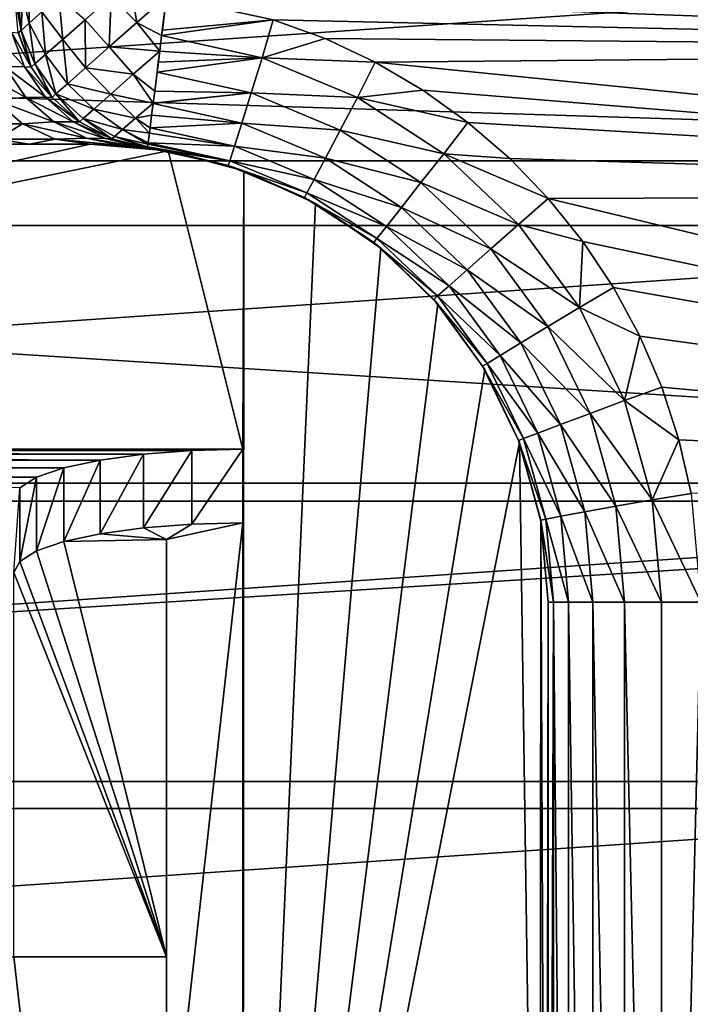
# Model space of a CAD drawing. Units: millimetres. Extents: x -144 to 35, y -82 to 35.
# Drawn here: x 4 to 8, y -1 to 5 of the extents above; entities that cross this region are included whole.
import ezdxf

# ---------------------------------------------------------------- set-up
doc = ezdxf.new("R2010")
doc.units = ezdxf.units.MM
doc.header["$LTSCALE"] = 65.185185
for name, color, linetype in [('128', 7, 'CONTINUOUS'), ('129', 7, 'CONTINUOUS'), ('130', 7, 'CONTINUOUS'), ('136', 7, 'CONTINUOUS'), ('137', 7, 'CONTINUOUS'), ('138', 7, 'CONTINUOUS'), ('176', 7, 'CONTINUOUS'), ('23', 7, 'CONTINUOUS'), ('49', 7, 'CONTINUOUS'), ('51', 7, 'CONTINUOUS'), ('54', 7, 'CONTINUOUS'), ('57', 7, 'CONTINUOUS'), ('59', 7, 'CONTINUOUS'), ('61', 7, 'CONTINUOUS'), ('63', 7, 'CONTINUOUS'), ('65', 7, 'CONTINUOUS'), ('85', 7, 'CONTINUOUS'), ('88', 7, 'CONTINUOUS'), ('89', 7, 'CONTINUOUS'), ('92', 7, 'CONTINUOUS')]:
    doc.layers.add(name, color=color, linetype=linetype)

msp = doc.modelspace()

# ---------------------------------------------------------------- linework, layer by layer
at = {"layer": '128', "color": 7, "linetype": 'CONTINUOUS'}
for points in [[(3.6135, 4.6808, 95.6013), (3.5289, 4.905, 92.6013), (3.5286, 4.9059, 95.6013), (3.6135, 4.6808, 95.6013)], [(3.6138, 4.6802, 92.6013), (3.5289, 4.905, 92.6013), (3.6135, 4.6808, 95.6013), (3.6138, 4.6802, 92.6013)], [(3.7497, 4.4825, 95.6013), (3.6138, 4.6802, 92.6013), (3.6135, 4.6808, 95.6013), (3.7497, 4.4825, 95.6013)], [(3.75, 4.4821, 92.6013), (3.6138, 4.6802, 92.6013), (3.7497, 4.4825, 95.6013), (3.75, 4.4821, 92.6013)], [(3.9293, 4.3224, 95.6013), (3.75, 4.4821, 92.6013), (3.7497, 4.4825, 95.6013), (3.9293, 4.3224, 95.6013)], [(3.9295, 4.3223, 92.6013), (3.75, 4.4821, 92.6013), (3.9293, 4.3224, 95.6013), (3.9295, 4.3223, 92.6013)], [(4.1419, 4.2099, 95.6013), (3.9295, 4.3223, 92.6013), (3.9293, 4.3224, 95.6013), (4.1419, 4.2099, 95.6013)], [(4.1419, 4.2099, 92.6013), (3.9295, 4.3223, 92.6013), (4.1419, 4.2099, 95.6013), (4.1419, 4.2099, 92.6013)], [(4.375, 4.1514, 95.6013), (4.375, 4.1514, 92.6013), (4.1419, 4.2099, 92.6013), (4.375, 4.1514, 95.6013)], [(4.375, 4.1514, 95.6013), (4.1419, 4.2099, 92.6013), (4.1419, 4.2099, 95.6013), (4.375, 4.1514, 95.6013)]]:
    msp.add_3dface(points, dxfattribs=at)
at = {"layer": '129', "color": 7, "linetype": 'CONTINUOUS'}
for points in [[(3.485, 4.9091, 92.0426), (3.5701, 4.6822, 92.0251), (3.3544, 4.9172, 91.4978), (3.485, 4.9091, 92.0426)], [(3.3544, 4.9172, 91.4978), (3.5701, 4.6822, 92.0251), (3.4403, 4.6845, 91.4644), (3.3544, 4.9172, 91.4978)], [(3.5289, 4.905, 92.6013), (3.6138, 4.6802, 92.6013), (3.485, 4.9091, 92.0426), (3.5289, 4.905, 92.6013)], [(3.485, 4.9091, 92.0426), (3.6138, 4.6802, 92.6013), (3.5701, 4.6822, 92.0251), (3.485, 4.9091, 92.0426)], [(3.4403, 4.6845, 91.4644), (3.5785, 4.4819, 91.4145), (3.2299, 4.6756, 90.9367), (3.4403, 4.6845, 91.4644)], [(3.2299, 4.6756, 90.9367), (3.5785, 4.4819, 91.4145), (3.3711, 4.4682, 90.8639), (3.2299, 4.6756, 90.9367)], [(3.5701, 4.6822, 92.0251), (3.7068, 4.483, 91.9998), (3.4403, 4.6845, 91.4644), (3.5701, 4.6822, 92.0251)], [(3.4403, 4.6845, 91.4644), (3.7068, 4.483, 91.9998), (3.5785, 4.4819, 91.4145), (3.4403, 4.6845, 91.4644)], [(3.6138, 4.6802, 92.6013), (3.75, 4.4821, 92.6013), (3.5701, 4.6822, 92.0251), (3.6138, 4.6802, 92.6013)], [(3.5701, 4.6822, 92.0251), (3.75, 4.4821, 92.6013), (3.7068, 4.483, 91.9998), (3.5701, 4.6822, 92.0251)], [(3.5785, 4.4819, 91.4145), (3.7604, 4.3222, 91.3514), (3.3711, 4.4682, 90.8639), (3.5785, 4.4819, 91.4145)], [(3.3711, 4.4682, 90.8639), (3.7604, 4.3222, 91.3514), (3.5554, 4.309, 90.7689), (3.3711, 4.4682, 90.8639)], [(3.7068, 4.483, 91.9998), (3.887, 4.3231, 91.9683), (3.5785, 4.4819, 91.4145), (3.7068, 4.483, 91.9998)], [(3.5785, 4.4819, 91.4145), (3.887, 4.3231, 91.9683), (3.7604, 4.3222, 91.3514), (3.5785, 4.4819, 91.4145)], [(3.75, 4.4821, 92.6013), (3.9295, 4.3223, 92.6013), (3.7068, 4.483, 91.9998), (3.75, 4.4821, 92.6013)], [(3.7068, 4.483, 91.9998), (3.9295, 4.3223, 92.6013), (3.887, 4.3231, 91.9683), (3.7068, 4.483, 91.9998)], [(3.7604, 4.3222, 91.3514), (3.9747, 4.2152, 91.2788), (3.5554, 4.309, 90.7689), (3.7604, 4.3222, 91.3514)], [(3.887, 4.3231, 91.9683), (4.1001, 4.212, 91.9324), (3.7604, 4.3222, 91.3514), (3.887, 4.3231, 91.9683)], [(3.7604, 4.3222, 91.3514), (4.1001, 4.212, 91.9324), (3.9747, 4.2152, 91.2788), (3.7604, 4.3222, 91.3514)], [(3.9295, 4.3223, 92.6013), (4.1419, 4.2099, 92.6013), (3.887, 4.3231, 91.9683), (3.9295, 4.3223, 92.6013)], [(3.887, 4.3231, 91.9683), (4.1419, 4.2099, 92.6013), (4.1001, 4.212, 91.9324), (3.887, 4.3231, 91.9683)], [(3.5554, 4.309, 90.7689), (3.9747, 4.2152, 91.2788), (3.7699, 4.209, 90.6583), (3.5554, 4.309, 90.7689)], [(3.9747, 4.2152, 91.2788), (4.2075, 4.1678, 91.2013), (3.7699, 4.209, 90.6583), (3.9747, 4.2152, 91.2788)], [(4.2031, 4.1681, 91.1835), (4, 4.1749, 90.5398), (3.7699, 4.209, 90.6583), (4.2031, 4.1681, 91.1835)], [(4.2075, 4.1678, 91.2013), (4.2031, 4.1681, 91.1835), (3.7699, 4.209, 90.6583), (4.2075, 4.1678, 91.2013)], [(4.3331, 4.1564, 91.8941), (4.3309, 4.1566, 91.8765), (3.9747, 4.2152, 91.2788), (4.3331, 4.1564, 91.8941)], [(4.1001, 4.212, 91.9324), (4.3331, 4.1564, 91.8941), (3.9747, 4.2152, 91.2788), (4.1001, 4.212, 91.9324)], [(4.3309, 4.1566, 91.8765), (4.2075, 4.1678, 91.2013), (3.9747, 4.2152, 91.2788), (4.3309, 4.1566, 91.8765)], [(4.375, 4.1514, 92.6013), (4.3331, 4.1564, 91.8941), (4.1001, 4.212, 91.9324), (4.375, 4.1514, 92.6013)], [(4.1419, 4.2099, 92.6013), (4.375, 4.1514, 92.6013), (4.1001, 4.212, 91.9324), (4.1419, 4.2099, 92.6013)]]:
    msp.add_3dface(points, dxfattribs=at)
at = {"layer": '130', "color": 7, "linetype": 'CONTINUOUS'}
for points in [[(3.3711, 4.4682, 90.8639), (3.5554, 4.309, 90.7689), (3.1978, 4.309, 90.1988), (3.3711, 4.4682, 90.8639)], [(3.5554, 4.309, 90.7689), (3.3908, 4.209, 90.0538), (3.1978, 4.309, 90.1988), (3.5554, 4.309, 90.7689)], [(3.5554, 4.309, 90.7689), (3.7699, 4.209, 90.6583), (3.3908, 4.209, 90.0538), (3.5554, 4.309, 90.7689)], [(3.6019, 4.1749, 89.9039), (3.0981, 4.1749, 89.3377), (3.3908, 4.209, 90.0538), (3.6019, 4.1749, 89.9039)], [(3.7699, 4.209, 90.6583), (3.6019, 4.1749, 89.9039), (3.3908, 4.209, 90.0538), (3.7699, 4.209, 90.6583)], [(4, 4.1749, 90.5398), (3.6019, 4.1749, 89.9039), (3.7699, 4.209, 90.6583), (4, 4.1749, 90.5398)]]:
    msp.add_3dface(points, dxfattribs=at)
at = {"layer": '136', "color": 7, "linetype": 'CONTINUOUS'}
for points in [[(7, -9.4132, 95.6013), (7, 1.1749, 95.6013), (7.0338, 1.1749, 95.8591), (7, -9.4132, 95.6013)], [(7, -9.4132, 95.6013), (7.0338, 1.1749, 95.8591), (7.0338, -9.4132, 95.8591), (7, -9.4132, 95.6013)], [(7.0338, 1.1749, 95.8591), (7.1336, 1.1749, 96.1006), (7.1336, -9.4132, 96.1006), (7.0338, 1.1749, 95.8591)], [(7.0338, -9.4132, 95.8591), (7.0338, 1.1749, 95.8591), (7.1336, -9.4132, 96.1006), (7.0338, -9.4132, 95.8591)], [(7.1336, 1.1749, 96.1006), (7.2925, 1.1749, 96.3081), (7.2925, -9.4132, 96.3081), (7.1336, 1.1749, 96.1006)], [(7.1336, -9.4132, 96.1006), (7.1336, 1.1749, 96.1006), (7.2925, -9.4132, 96.3081), (7.1336, -9.4132, 96.1006)], [(7.2925, 1.1749, 96.3081), (7.4998, 1.1749, 96.4672), (7.4998, -9.4132, 96.4672), (7.2925, 1.1749, 96.3081)], [(7.2925, -9.4132, 96.3081), (7.2925, 1.1749, 96.3081), (7.4998, -9.4132, 96.4672), (7.2925, -9.4132, 96.3081)], [(7.4998, 1.1749, 96.4672), (7.7412, 1.1749, 96.5673), (7.7412, -9.4132, 96.5673), (7.4998, 1.1749, 96.4672)], [(7.4998, -9.4132, 96.4672), (7.4998, 1.1749, 96.4672), (7.7412, -9.4132, 96.5673), (7.4998, -9.4132, 96.4672)], [(8, 1.1749, 96.6013), (8, -9.4132, 96.6013), (7.7412, -9.4132, 96.5673), (8, 1.1749, 96.6013)], [(7.7412, 1.1749, 96.5673), (8, 1.1749, 96.6013), (7.7412, -9.4132, 96.5673), (7.7412, 1.1749, 96.5673)]]:
    msp.add_3dface(points, dxfattribs=at)
at = {"layer": '137', "color": 7, "linetype": 'CONTINUOUS'}
for points in [[(4.5, 5.1436, 96.6013), (5.1983, 4.9912, 96.6013), (4.4721, 4.9223, 96.5761), (4.5, 5.1436, 96.6013)], [(4.4721, 4.9223, 96.5761), (5.1983, 4.9912, 96.6013), (4.4676, 4.8868, 96.5673), (4.4721, 4.9223, 96.5761)], [(4.4676, 4.8868, 96.5673), (5.1983, 4.9912, 96.6013), (5.1271, 4.7423, 96.5673), (4.4676, 4.8868, 96.5673)], [(5.1983, 4.9912, 96.6013), (5.5379, 4.8675, 96.6013), (5.1271, 4.7423, 96.5673), (5.1983, 4.9912, 96.6013)], [(4.4676, 4.8868, 96.5673), (5.1271, 4.7423, 96.5673), (4.4548, 4.7849, 96.5337), (4.4676, 4.8868, 96.5673)], [(5.5379, 4.8675, 96.6013), (5.866, 4.713, 96.6013), (5.1271, 4.7423, 96.5673), (5.5379, 4.8675, 96.6013)], [(4.4548, 4.7849, 96.5337), (5.1271, 4.7423, 96.5673), (4.4456, 4.7121, 96.5018), (4.4548, 4.7849, 96.5337)], [(4.4456, 4.7121, 96.5018), (5.1271, 4.7423, 96.5673), (4.4375, 4.6472, 96.4672), (4.4456, 4.7121, 96.5018)], [(4.4375, 4.6472, 96.4672), (5.1271, 4.7423, 96.5673), (5.0543, 4.5121, 96.4672), (4.4375, 4.6472, 96.4672)], [(5.1271, 4.7423, 96.5673), (5.7498, 4.4817, 96.5673), (5.0543, 4.5121, 96.4672), (5.1271, 4.7423, 96.5673)], [(5.1271, 4.7423, 96.5673), (5.866, 4.713, 96.6013), (5.7498, 4.4817, 96.5673), (5.1271, 4.7423, 96.5673)], [(5.866, 4.713, 96.6013), (6.1792, 4.5292, 96.6013), (5.7498, 4.4817, 96.5673), (5.866, 4.713, 96.6013)], [(4.4375, 4.6472, 96.4672), (5.0543, 4.5121, 96.4672), (4.4219, 4.5237, 96.3822), (4.4375, 4.6472, 96.4672)], [(4.4219, 4.5237, 96.3822), (5.0543, 4.5121, 96.4672), (4.412, 4.4453, 96.3117), (4.4219, 4.5237, 96.3822)], [(6.1792, 4.5292, 96.6013), (6.4742, 4.3179, 96.6013), (5.7498, 4.4817, 96.5673), (6.1792, 4.5292, 96.6013)], [(4.412, 4.4453, 96.3117), (5.0543, 4.5121, 96.4672), (4.4116, 4.4417, 96.3081), (4.412, 4.4453, 96.3117)], [(4.4116, 4.4417, 96.3081), (5.0543, 4.5121, 96.4672), (4.9919, 4.3145, 96.3081), (4.4116, 4.4417, 96.3081)], [(5.0543, 4.5121, 96.4672), (5.6369, 4.2683, 96.4672), (4.9919, 4.3145, 96.3081), (5.0543, 4.5121, 96.4672)], [(5.0543, 4.5121, 96.4672), (5.7498, 4.4817, 96.5673), (5.6369, 4.2683, 96.4672), (5.0543, 4.5121, 96.4672)], [(5.7498, 4.4817, 96.5673), (6.3155, 4.1134, 96.5673), (5.6369, 4.2683, 96.4672), (5.7498, 4.4817, 96.5673)], [(5.7498, 4.4817, 96.5673), (6.4742, 4.3179, 96.6013), (6.3155, 4.1134, 96.5673), (5.7498, 4.4817, 96.5673)], [(4.4116, 4.4417, 96.3081), (4.9919, 4.3145, 96.3081), (4.4021, 4.3667, 96.2233), (4.4116, 4.4417, 96.3081)], [(4.4021, 4.3667, 96.2233), (4.9919, 4.3145, 96.3081), (4.3917, 4.2839, 96.1006), (4.4021, 4.3667, 96.2233)], [(4.3917, 4.2839, 96.1006), (4.944, 4.1629, 96.1006), (4.3872, 4.2485, 96.0329), (4.3917, 4.2839, 96.1006)], [(4.3917, 4.2839, 96.1006), (4.9919, 4.3145, 96.3081), (4.944, 4.1629, 96.1006), (4.3917, 4.2839, 96.1006)], [(4.9919, 4.3145, 96.3081), (5.5399, 4.0851, 96.3081), (4.944, 4.1629, 96.1006), (4.9919, 4.3145, 96.3081)], [(4.9919, 4.3145, 96.3081), (5.6369, 4.2683, 96.4672), (5.5399, 4.0851, 96.3081), (4.9919, 4.3145, 96.3081)], [(5.6369, 4.2683, 96.4672), (6.1661, 3.9238, 96.4672), (5.5399, 4.0851, 96.3081), (5.6369, 4.2683, 96.4672)], [(5.6369, 4.2683, 96.4672), (6.3155, 4.1134, 96.5673), (6.1661, 3.9238, 96.4672), (5.6369, 4.2683, 96.4672)], [(6.4742, 4.3179, 96.6013), (6.7485, 4.0811, 96.6013), (6.3155, 4.1134, 96.5673), (6.4742, 4.3179, 96.6013)], [(4.3872, 4.2485, 96.0329), (4.944, 4.1629, 96.1006), (4.3792, 4.1849, 95.859), (4.3872, 4.2485, 96.0329)], [(4.914, 4.0678, 95.8591), (4.375, 4.1514, 95.6013), (4.3758, 4.1575, 95.7123), (4.914, 4.0678, 95.8591)], [(4.9038, 4.0356, 95.6013), (4.375, 4.1514, 95.6013), (4.914, 4.0678, 95.8591), (4.9038, 4.0356, 95.6013)], [(4.3781, 4.1758, 95.8219), (4.914, 4.0678, 95.8591), (4.3758, 4.1575, 95.7123), (4.3781, 4.1758, 95.8219)], [(4.3792, 4.1849, 95.859), (4.914, 4.0678, 95.8591), (4.3781, 4.1758, 95.8219), (4.3792, 4.1849, 95.859)], [(4.3792, 4.1849, 95.859), (4.944, 4.1629, 96.1006), (4.914, 4.0678, 95.8591), (4.3792, 4.1849, 95.859)], [(4.944, 4.1629, 96.1006), (5.4656, 3.9447, 96.1006), (4.914, 4.0678, 95.8591), (4.944, 4.1629, 96.1006)], [(4.944, 4.1629, 96.1006), (5.5399, 4.0851, 96.3081), (5.4656, 3.9447, 96.1006), (4.944, 4.1629, 96.1006)], [(4.9038, 4.0356, 95.6013), (4.914, 4.0678, 95.8591), (5.4189, 3.8565, 95.8591), (4.9038, 4.0356, 95.6013)], [(4.914, 4.0678, 95.8591), (5.4656, 3.9447, 96.1006), (5.4189, 3.8565, 95.8591), (4.914, 4.0678, 95.8591)], [(5.5399, 4.0851, 96.3081), (6.0378, 3.761, 96.3081), (5.4656, 3.9447, 96.1006), (5.5399, 4.0851, 96.3081)], [(5.5399, 4.0851, 96.3081), (6.1661, 3.9238, 96.4672), (6.0378, 3.761, 96.3081), (5.5399, 4.0851, 96.3081)], [(6.3155, 4.1134, 96.5673), (6.8059, 3.6495, 96.5673), (6.1661, 3.9238, 96.4672), (6.3155, 4.1134, 96.5673)], [(6.7485, 4.0811, 96.6013), (7, 3.8207, 96.6013), (6.3155, 4.1134, 96.5673), (6.7485, 4.0811, 96.6013)], [(6.3155, 4.1134, 96.5673), (7, 3.8207, 96.6013), (6.8059, 3.6495, 96.5673), (6.3155, 4.1134, 96.5673)], [(5.4031, 3.8266, 95.6013), (4.9038, 4.0356, 95.6013), (5.4189, 3.8565, 95.8591), (5.4031, 3.8266, 95.6013)], [(5.4656, 3.9447, 96.1006), (5.9395, 3.6362, 96.1006), (5.4189, 3.8565, 95.8591), (5.4656, 3.9447, 96.1006)], [(5.4656, 3.9447, 96.1006), (6.0378, 3.761, 96.3081), (5.9395, 3.6362, 96.1006), (5.4656, 3.9447, 96.1006)], [(6.1661, 3.9238, 96.4672), (6.6248, 3.4898, 96.4672), (6.0378, 3.761, 96.3081), (6.1661, 3.9238, 96.4672)], [(6.1661, 3.9238, 96.4672), (6.8059, 3.6495, 96.5673), (6.6248, 3.4898, 96.4672), (6.1661, 3.9238, 96.4672)], [(5.4031, 3.8266, 95.6013), (5.4189, 3.8565, 95.8591), (5.8777, 3.5578, 95.8591), (5.4031, 3.8266, 95.6013)], [(5.8568, 3.5313, 95.6013), (5.4031, 3.8266, 95.6013), (5.8777, 3.5578, 95.8591), (5.8568, 3.5313, 95.6013)], [(5.4189, 3.8565, 95.8591), (5.9395, 3.6362, 96.1006), (5.8777, 3.5578, 95.8591), (5.4189, 3.8565, 95.8591)], [(7, 3.8207, 96.6013), (7.2269, 3.5386, 96.6013), (6.8059, 3.6495, 96.5673), (7, 3.8207, 96.6013)], [(6.0378, 3.761, 96.3081), (6.4694, 3.3527, 96.3081), (5.9395, 3.6362, 96.1006), (6.0378, 3.761, 96.3081)], [(6.0378, 3.761, 96.3081), (6.6248, 3.4898, 96.4672), (6.4694, 3.3527, 96.3081), (6.0378, 3.761, 96.3081)], [(5.9395, 3.6362, 96.1006), (6.3502, 3.2476, 96.1006), (5.8777, 3.5578, 95.8591), (5.9395, 3.6362, 96.1006)], [(5.9395, 3.6362, 96.1006), (6.4694, 3.3527, 96.3081), (6.3502, 3.2476, 96.1006), (5.9395, 3.6362, 96.1006)], [(6.8059, 3.6495, 96.5673), (7.2049, 3.105, 96.5673), (6.6248, 3.4898, 96.4672), (6.8059, 3.6495, 96.5673)], [(6.8059, 3.6495, 96.5673), (7.2269, 3.5386, 96.6013), (7.2049, 3.105, 96.5673), (6.8059, 3.6495, 96.5673)], [(5.8568, 3.5313, 95.6013), (5.8777, 3.5578, 95.8591), (6.2754, 3.1816, 95.8591), (5.8568, 3.5313, 95.6013)], [(5.8777, 3.5578, 95.8591), (6.3502, 3.2476, 96.1006), (6.2754, 3.1816, 95.8591), (5.8777, 3.5578, 95.8591)], [(6.25, 3.1593, 95.6013), (5.8568, 3.5313, 95.6013), (6.2754, 3.1816, 95.8591), (6.25, 3.1593, 95.6013)], [(6.6248, 3.4898, 96.4672), (6.9981, 2.9805, 96.4672), (6.4694, 3.3527, 96.3081), (6.6248, 3.4898, 96.4672)], [(6.6248, 3.4898, 96.4672), (7.2049, 3.105, 96.5673), (6.9981, 2.9805, 96.4672), (6.6248, 3.4898, 96.4672)], [(7.2269, 3.5386, 96.6013), (7.4276, 3.2369, 96.6013), (7.2049, 3.105, 96.5673), (7.2269, 3.5386, 96.6013)], [(6.4694, 3.3527, 96.3081), (6.8205, 2.8735, 96.3081), (6.3502, 3.2476, 96.1006), (6.4694, 3.3527, 96.3081)], [(6.4694, 3.3527, 96.3081), (6.9981, 2.9805, 96.4672), (6.8205, 2.8735, 96.3081), (6.4694, 3.3527, 96.3081)], [(6.3502, 3.2476, 96.1006), (6.6844, 2.7915, 96.1006), (6.2754, 3.1816, 95.8591), (6.3502, 3.2476, 96.1006)], [(6.3502, 3.2476, 96.1006), (6.8205, 2.8735, 96.3081), (6.6844, 2.7915, 96.1006), (6.3502, 3.2476, 96.1006)], [(7.4276, 3.2369, 96.6013), (7.6003, 2.9178, 96.6013), (7.2049, 3.105, 96.5673), (7.4276, 3.2369, 96.6013)], [(6.25, 3.1593, 95.6013), (6.2754, 3.1816, 95.8591), (6.5989, 2.7401, 95.8591), (6.25, 3.1593, 95.6013)], [(6.2754, 3.1816, 95.8591), (6.6844, 2.7915, 96.1006), (6.5989, 2.7401, 95.8591), (6.2754, 3.1816, 95.8591)], [(6.57, 2.7226, 95.6013), (6.25, 3.1593, 95.6013), (6.5989, 2.7401, 95.8591), (6.57, 2.7226, 95.6013)], [(7.2049, 3.105, 96.5673), (7.4996, 2.4976, 96.5673), (6.9981, 2.9805, 96.4672), (7.2049, 3.105, 96.5673)], [(7.2049, 3.105, 96.5673), (7.6003, 2.9178, 96.6013), (7.4996, 2.4976, 96.5673), (7.2049, 3.105, 96.5673)], [(6.9981, 2.9805, 96.4672), (7.2737, 2.4123, 96.4672), (6.8205, 2.8735, 96.3081), (6.9981, 2.9805, 96.4672)], [(6.9981, 2.9805, 96.4672), (7.4996, 2.4976, 96.5673), (7.2737, 2.4123, 96.4672), (6.9981, 2.9805, 96.4672)], [(7.6003, 2.9178, 96.6013), (7.7436, 2.5841, 96.6013), (7.4996, 2.4976, 96.5673), (7.6003, 2.9178, 96.6013)], [(6.8205, 2.8735, 96.3081), (7.0799, 2.339, 96.3081), (6.6844, 2.7915, 96.1006), (6.8205, 2.8735, 96.3081)], [(6.8205, 2.8735, 96.3081), (7.2737, 2.4123, 96.4672), (7.0799, 2.339, 96.3081), (6.8205, 2.8735, 96.3081)], [(6.6844, 2.7915, 96.1006), (6.9312, 2.2828, 96.1006), (6.5989, 2.7401, 95.8591), (6.6844, 2.7915, 96.1006)], [(6.6844, 2.7915, 96.1006), (7.0799, 2.339, 96.3081), (6.9312, 2.2828, 96.1006), (6.6844, 2.7915, 96.1006)], [(6.57, 2.7226, 95.6013), (6.5989, 2.7401, 95.8591), (6.8379, 2.2476, 95.8591), (6.57, 2.7226, 95.6013)], [(6.8062, 2.2356, 95.6013), (6.57, 2.7226, 95.6013), (6.8379, 2.2476, 95.8591), (6.8062, 2.2356, 95.6013)], [(6.5989, 2.7401, 95.8591), (6.9312, 2.2828, 96.1006), (6.8379, 2.2476, 95.8591), (6.5989, 2.7401, 95.8591)], [(7.7436, 2.5841, 96.6013), (7.8558, 2.2392, 96.6013), (7.4996, 2.4976, 96.5673), (7.7436, 2.5841, 96.6013)], [(7.4996, 2.4976, 96.5673), (7.6803, 1.8472, 96.5673), (7.2737, 2.4123, 96.4672), (7.4996, 2.4976, 96.5673)], [(7.4996, 2.4976, 96.5673), (7.8558, 2.2392, 96.6013), (7.6803, 1.8472, 96.5673), (7.4996, 2.4976, 96.5673)], [(7.2737, 2.4123, 96.4672), (7.4428, 1.8039, 96.4672), (7.0799, 2.339, 96.3081), (7.2737, 2.4123, 96.4672)], [(7.2737, 2.4123, 96.4672), (7.6803, 1.8472, 96.5673), (7.4428, 1.8039, 96.4672), (7.2737, 2.4123, 96.4672)], [(7.0799, 2.339, 96.3081), (7.2389, 1.7666, 96.3081), (6.9312, 2.2828, 96.1006), (7.0799, 2.339, 96.3081)], [(7.0799, 2.339, 96.3081), (7.4428, 1.8039, 96.4672), (7.2389, 1.7666, 96.3081), (7.0799, 2.339, 96.3081)], [(6.9312, 2.2828, 96.1006), (7.0826, 1.7381, 96.1006), (6.8379, 2.2476, 95.8591), (6.9312, 2.2828, 96.1006)], [(6.9312, 2.2828, 96.1006), (7.2389, 1.7666, 96.3081), (7.0826, 1.7381, 96.1006), (6.9312, 2.2828, 96.1006)], [(6.8062, 2.2356, 95.6013), (6.8379, 2.2476, 95.8591), (6.9844, 1.7201, 95.8591), (6.8062, 2.2356, 95.6013)], [(6.9512, 1.714, 95.6013), (6.8062, 2.2356, 95.6013), (6.9844, 1.7201, 95.8591), (6.9512, 1.714, 95.6013)], [(6.8379, 2.2476, 95.8591), (7.0826, 1.7381, 96.1006), (6.9844, 1.7201, 95.8591), (6.8379, 2.2476, 95.8591)], [(7.8558, 2.2392, 96.6013), (7.9361, 1.8868, 96.6013), (7.6803, 1.8472, 96.5673), (7.8558, 2.2392, 96.6013)], [(7.9361, 1.8868, 96.6013), (8, 1.1749, 96.6013), (7.6803, 1.8472, 96.5673), (7.9361, 1.8868, 96.6013)], [(7.6803, 1.8472, 96.5673), (7.7412, 1.1749, 96.5673), (7.4428, 1.8039, 96.4672), (7.6803, 1.8472, 96.5673)], [(8, 1.1749, 96.6013), (7.7412, 1.1749, 96.5673), (7.6803, 1.8472, 96.5673), (8, 1.1749, 96.6013)], [(7.2389, 1.7666, 96.3081), (7.2925, 1.1749, 96.3081), (7.0826, 1.7381, 96.1006), (7.2389, 1.7666, 96.3081)], [(7.4428, 1.8039, 96.4672), (7.4998, 1.1749, 96.4672), (7.2389, 1.7666, 96.3081), (7.4428, 1.8039, 96.4672)], [(7.4998, 1.1749, 96.4672), (7.2925, 1.1749, 96.3081), (7.2389, 1.7666, 96.3081), (7.4998, 1.1749, 96.4672)], [(7.7412, 1.1749, 96.5673), (7.4998, 1.1749, 96.4672), (7.4428, 1.8039, 96.4672), (7.7412, 1.1749, 96.5673)], [(7.0338, 1.1749, 95.8591), (6.9512, 1.714, 95.6013), (6.9844, 1.7201, 95.8591), (7.0338, 1.1749, 95.8591)], [(7, 1.1749, 95.6013), (6.9512, 1.714, 95.6013), (7.0338, 1.1749, 95.8591), (7, 1.1749, 95.6013)], [(7.0826, 1.7381, 96.1006), (7.1336, 1.1749, 96.1006), (6.9844, 1.7201, 95.8591), (7.0826, 1.7381, 96.1006)], [(7.1336, 1.1749, 96.1006), (7.0338, 1.1749, 95.8591), (6.9844, 1.7201, 95.8591), (7.1336, 1.1749, 96.1006)], [(7.2925, 1.1749, 96.3081), (7.1336, 1.1749, 96.1006), (7.0826, 1.7381, 96.1006), (7.2925, 1.1749, 96.3081)]]:
    msp.add_3dface(points, dxfattribs=at)
at = {"layer": '138', "color": 7, "linetype": 'CONTINUOUS'}
for points in [[(3.5464, 4.9216, 95.8047), (3.5286, 4.9059, 95.6013), (3.5062, 5.1436, 95.7123), (3.5464, 4.9216, 95.8047)], [(3.5246, 5.1436, 95.8219), (3.5464, 4.9216, 95.8047), (3.5062, 5.1436, 95.7123), (3.5246, 5.1436, 95.8219)], [(3.5553, 5.1436, 95.9292), (3.5464, 4.9216, 95.8047), (3.5246, 5.1436, 95.8219), (3.5553, 5.1436, 95.9292)], [(3.5987, 4.9677, 95.9972), (3.5464, 4.9216, 95.8047), (3.5553, 5.1436, 95.9292), (3.5987, 4.9677, 95.9972)], [(3.5979, 5.1436, 96.0329), (3.5987, 4.9677, 95.9972), (3.5553, 5.1436, 95.9292), (3.5979, 5.1436, 96.0329)], [(3.6827, 5.0418, 96.1685), (3.5987, 4.9677, 95.9972), (3.5979, 5.1436, 96.0329), (3.6827, 5.0418, 96.1685)], [(3.6827, 5.0418, 96.1685), (3.7949, 5.1436, 96.3105), (3.8195, 4.8625, 96.278), (3.6827, 5.0418, 96.1685)], [(3.8195, 4.8625, 96.278), (3.7949, 5.1436, 96.3105), (3.9657, 4.9914, 96.4328), (3.8195, 4.8625, 96.278)], [(3.9657, 4.9914, 96.4328), (4.1371, 5.1436, 96.5331), (4.1244, 4.813, 96.4672), (3.9657, 4.9914, 96.4328)], [(4.1244, 4.813, 96.4672), (4.1371, 5.1436, 96.5331), (4.3052, 4.9724, 96.5671), (4.1244, 4.813, 96.4672)], [(4.3052, 4.9724, 96.5671), (4.1371, 5.1436, 96.5331), (4.277, 5.1436, 96.5761), (4.3052, 4.9724, 96.5671)], [(4.5, 5.1436, 96.6013), (4.3052, 4.9724, 96.5671), (4.277, 5.1436, 96.5761), (4.5, 5.1436, 96.6013)], [(4.4676, 4.8868, 96.5673), (4.3052, 4.9724, 96.5671), (4.5, 5.1436, 96.6013), (4.4676, 4.8868, 96.5673)], [(4.4721, 4.9223, 96.5761), (4.4676, 4.8868, 96.5673), (4.5, 5.1436, 96.6013), (4.4721, 4.9223, 96.5761)], [(3.5987, 4.9677, 95.9972), (3.6827, 5.0418, 96.1685), (3.7076, 4.7638, 96.0788), (3.5987, 4.9677, 95.9972)], [(3.7076, 4.7638, 96.0788), (3.6827, 5.0418, 96.1685), (3.8195, 4.8625, 96.278), (3.7076, 4.7638, 96.0788)], [(3.5464, 4.9216, 95.8047), (3.5987, 4.9677, 95.9972), (3.6374, 4.7019, 95.8482), (3.5464, 4.9216, 95.8047)], [(3.6374, 4.7019, 95.8482), (3.5987, 4.9677, 95.9972), (3.7076, 4.7638, 96.0788), (3.6374, 4.7019, 95.8482)], [(3.8195, 4.8625, 96.278), (3.9657, 4.9914, 96.4328), (3.9692, 4.6761, 96.3082), (3.8195, 4.8625, 96.278)], [(3.9692, 4.6761, 96.3082), (3.9657, 4.9914, 96.4328), (4.1244, 4.813, 96.4672), (3.9692, 4.6761, 96.3082)], [(4.4548, 4.7849, 96.5337), (4.1244, 4.813, 96.4672), (4.3052, 4.9724, 96.5671), (4.4548, 4.7849, 96.5337)], [(4.4676, 4.8868, 96.5673), (4.4548, 4.7849, 96.5337), (4.3052, 4.9724, 96.5671), (4.4676, 4.8868, 96.5673)], [(3.6135, 4.6808, 95.6013), (3.5286, 4.9059, 95.6013), (3.5464, 4.9216, 95.8047), (3.6135, 4.6808, 95.6013)], [(3.6135, 4.6808, 95.6013), (3.5464, 4.9216, 95.8047), (3.6374, 4.7019, 95.8482), (3.6135, 4.6808, 95.6013)], [(3.7076, 4.7638, 96.0788), (3.8195, 4.8625, 96.278), (3.8501, 4.571, 96.1012), (3.7076, 4.7638, 96.0788)], [(3.8501, 4.571, 96.1012), (3.8195, 4.8625, 96.278), (3.9692, 4.6761, 96.3082), (3.8501, 4.571, 96.1012)], [(3.9692, 4.6761, 96.3082), (4.1244, 4.813, 96.4672), (4.2821, 4.6336, 96.4335), (3.9692, 4.6761, 96.3082)], [(4.1244, 4.813, 96.4672), (4.4548, 4.7849, 96.5337), (4.2821, 4.6336, 96.4335), (4.1244, 4.813, 96.4672)], [(4.4548, 4.7849, 96.5337), (4.4219, 4.5237, 96.3822), (4.2821, 4.6336, 96.4335), (4.4548, 4.7849, 96.5337)], [(4.4548, 4.7849, 96.5337), (4.4375, 4.6472, 96.4672), (4.4219, 4.5237, 96.3822), (4.4548, 4.7849, 96.5337)], [(4.4548, 4.7849, 96.5337), (4.4456, 4.7121, 96.5018), (4.4375, 4.6472, 96.4672), (4.4548, 4.7849, 96.5337)], [(3.6374, 4.7019, 95.8482), (3.7076, 4.7638, 96.0788), (3.7752, 4.505, 95.8601), (3.6374, 4.7019, 95.8482)], [(3.7752, 4.505, 95.8601), (3.7076, 4.7638, 96.0788), (3.8501, 4.571, 96.1012), (3.7752, 4.505, 95.8601)], [(3.7497, 4.4825, 95.6013), (3.6135, 4.6808, 95.6013), (3.6374, 4.7019, 95.8482), (3.7497, 4.4825, 95.6013)], [(3.7497, 4.4825, 95.6013), (3.6374, 4.7019, 95.8482), (3.7752, 4.505, 95.8601), (3.7497, 4.4825, 95.6013)], [(3.8501, 4.571, 96.1012), (3.9692, 4.6761, 96.3082), (4.1357, 4.5045, 96.2787), (3.8501, 4.571, 96.1012)], [(4.1357, 4.5045, 96.2787), (3.9692, 4.6761, 96.3082), (4.2821, 4.6336, 96.4335), (4.1357, 4.5045, 96.2787)], [(4.412, 4.4453, 96.3117), (4.1357, 4.5045, 96.2787), (4.2821, 4.6336, 96.4335), (4.412, 4.4453, 96.3117)], [(4.4219, 4.5237, 96.3822), (4.412, 4.4453, 96.3117), (4.2821, 4.6336, 96.4335), (4.4219, 4.5237, 96.3822)], [(3.7752, 4.505, 95.8601), (3.8501, 4.571, 96.1012), (4.0236, 4.4056, 96.0793), (3.7752, 4.505, 95.8601)], [(4.0236, 4.4056, 96.0793), (3.8501, 4.571, 96.1012), (4.1357, 4.5045, 96.2787), (4.0236, 4.4056, 96.0793)], [(3.9293, 4.3224, 95.6013), (3.7497, 4.4825, 95.6013), (3.7752, 4.505, 95.8601), (3.9293, 4.3224, 95.6013)], [(3.9293, 4.3224, 95.6013), (3.7752, 4.505, 95.8601), (3.9532, 4.3436, 95.8485), (3.9293, 4.3224, 95.6013)], [(3.9532, 4.3436, 95.8485), (3.7752, 4.505, 95.8601), (4.0236, 4.4056, 96.0793), (3.9532, 4.3436, 95.8485)], [(4.0236, 4.4056, 96.0793), (4.1357, 4.5045, 96.2787), (4.2966, 4.3463, 96.1697), (4.0236, 4.4056, 96.0793)], [(4.1357, 4.5045, 96.2787), (4.412, 4.4453, 96.3117), (4.2966, 4.3463, 96.1697), (4.1357, 4.5045, 96.2787)], [(3.9532, 4.3436, 95.8485), (4.0236, 4.4056, 96.0793), (4.2122, 4.2719, 95.9981), (3.9532, 4.3436, 95.8485)], [(4.2122, 4.2719, 95.9981), (4.0236, 4.4056, 96.0793), (4.2966, 4.3463, 96.1697), (4.2122, 4.2719, 95.9981)], [(4.412, 4.4453, 96.3117), (4.4021, 4.3667, 96.2233), (4.2966, 4.3463, 96.1697), (4.412, 4.4453, 96.3117)], [(4.412, 4.4453, 96.3117), (4.4116, 4.4417, 96.3081), (4.4021, 4.3667, 96.2233), (4.412, 4.4453, 96.3117)], [(4.1419, 4.2099, 95.6013), (3.9293, 4.3224, 95.6013), (3.9532, 4.3436, 95.8485), (4.1419, 4.2099, 95.6013)], [(4.1419, 4.2099, 95.6013), (3.9532, 4.3436, 95.8485), (4.1597, 4.2256, 95.8052), (4.1419, 4.2099, 95.6013)], [(4.1597, 4.2256, 95.8052), (3.9532, 4.3436, 95.8485), (4.2122, 4.2719, 95.9981), (4.1597, 4.2256, 95.8052)], [(4.3872, 4.2485, 96.0329), (4.2122, 4.2719, 95.9981), (4.2966, 4.3463, 96.1697), (4.3872, 4.2485, 96.0329)], [(4.4021, 4.3667, 96.2233), (4.3917, 4.2839, 96.1006), (4.2966, 4.3463, 96.1697), (4.4021, 4.3667, 96.2233)], [(4.3917, 4.2839, 96.1006), (4.3872, 4.2485, 96.0329), (4.2966, 4.3463, 96.1697), (4.3917, 4.2839, 96.1006)], [(4.3781, 4.1758, 95.8219), (4.1597, 4.2256, 95.8052), (4.2122, 4.2719, 95.9981), (4.3781, 4.1758, 95.8219)], [(4.3872, 4.2485, 96.0329), (4.3792, 4.1849, 95.859), (4.2122, 4.2719, 95.9981), (4.3872, 4.2485, 96.0329)], [(4.3792, 4.1849, 95.859), (4.3781, 4.1758, 95.8219), (4.2122, 4.2719, 95.9981), (4.3792, 4.1849, 95.859)], [(4.375, 4.1514, 95.6013), (4.1419, 4.2099, 95.6013), (4.1597, 4.2256, 95.8052), (4.375, 4.1514, 95.6013)], [(4.3758, 4.1575, 95.7123), (4.375, 4.1514, 95.6013), (4.1597, 4.2256, 95.8052), (4.3758, 4.1575, 95.7123)], [(4.3781, 4.1758, 95.8219), (4.3758, 4.1575, 95.7123), (4.1597, 4.2256, 95.8052), (4.3781, 4.1758, 95.8219)]]:
    msp.add_3dface(points, dxfattribs=at)
at = {"layer": '176', "color": 7, "linetype": 'CONTINUOUS'}
for points in [[(4.5, 1.5867, 84.934), (4.3496, 1.6629, 84.5902), (4.6663, 1.6869, 84.4819), (4.5, 1.5867, 84.934)], [(5, 1.695, 84.4452), (4.5, 1.5867, 84.934), (4.6663, 1.6869, 84.4819), (5, 1.695, 84.4452)], [(4.5, 1.5867, 84.934), (3.8275, 1.5727, 84.997), (4.0653, 1.6242, 84.7647), (4.5, 1.5867, 84.934)], [(4.5, 1.5867, 84.934), (4.0653, 1.6242, 84.7647), (4.3496, 1.6629, 84.5902), (4.5, 1.5867, 84.934)], [(4.5, -1.1475, 97.2672), (3.6487, 1.5111, 85.275), (3.8275, 1.5727, 84.997), (4.5, -1.1475, 97.2672)], [(4.5, 1.5867, 84.934), (4.5, -1.1475, 97.2672), (3.8275, 1.5727, 84.997), (4.5, 1.5867, 84.934)], [(4.5, -1.1475, 97.2672), (3.5377, 1.4424, 85.5849), (3.6487, 1.5111, 85.275), (4.5, -1.1475, 97.2672)], [(4.5, -1.1475, 97.2672), (3.5, 1.3699, 85.9116), (3.5377, 1.4424, 85.5849), (4.5, -1.1475, 97.2672)], [(4.5, -1.1475, 97.2672), (3.5, -1.1475, 97.2672), (3.5, 1.3699, 85.9116), (4.5, -1.1475, 97.2672)]]:
    msp.add_3dface(points, dxfattribs=at)
at = {"layer": '23', "color": 7, "linetype": 'CONTINUOUS', "true_color": 0xaaaaaa}
for points in [[(35, 30, 50), (35, -30, 50), (-35, 30, 50), (35, 30, 50)], [(-35, 30, 50), (35, -30, 50), (-35, -30, 50), (-35, 30, 50)]]:
    msp.add_3dface(points, dxfattribs=at)
at = {"layer": '49', "color": 7, "linetype": 'CONTINUOUS', "true_color": 0xaaaaaa}
for points in [[(12.9994, 3.6422, 52), (12.3824, 5.3784, 52), (-12.9994, 3.6422, 52), (12.9994, 3.6422, 52)], [(12.3824, 5.3784, 52), (-12.3824, 5.3784, 52), (-12.9994, 3.6422, 52), (12.3824, 5.3784, 52)], [(13.3743, 1.8382, 52), (12.9994, 3.6422, 52), (-13.3743, 1.8382, 52), (13.3743, 1.8382, 52)], [(12.9994, 3.6422, 52), (-12.9994, 3.6422, 52), (-13.3743, 1.8382, 52), (12.9994, 3.6422, 52)], [(-13.5, 0, 52), (13.5, 0, 52), (13.3743, 1.8382, 52), (-13.5, 0, 52)], [(-13.5, 0, 52), (13.3743, 1.8382, 52), (-13.3743, 1.8382, 52), (-13.5, 0, 52)], [(13.5, 0, 52), (-13.5, 0, 52), (-13.3743, -1.8382, 52), (13.5, 0, 52)], [(13.5, 0, 52), (-13.3743, -1.8382, 52), (13.3743, -1.8382, 52), (13.5, 0, 52)]]:
    msp.add_3dface(points, dxfattribs=at)
at = {"layer": '51', "color": 7, "linetype": 'CONTINUOUS'}
for points in [[(-16.2077, 5.1023, 98.6013), (-16.4996, 4.0673, 98.6013), (16.4995, 4.0675, 98.6013), (-16.2077, 5.1023, 98.6013)], [(16.2076, 5.1024, 98.6013), (-16.2077, 5.1023, 98.6013), (16.4995, 4.0675, 98.6013), (16.2076, 5.1024, 98.6013)], [(-16.4996, 4.0673, 98.6013), (-16.884, 1.9552, 98.6013), (16.884, 1.9553, 98.6013), (-16.4996, 4.0673, 98.6013)], [(16.4995, 4.0675, 98.6013), (-16.4996, 4.0673, 98.6013), (16.884, 1.9553, 98.6013), (16.4995, 4.0675, 98.6013)], [(-16.884, 1.9552, 98.6013), (-16.9994, -0.1755, 98.6013), (16.884, 1.9553, 98.6013), (-16.884, 1.9552, 98.6013)], [(16.884, 1.9553, 98.6013), (-16.9994, -0.1755, 98.6013), (16.9994, -0.1755, 98.6013), (16.884, 1.9553, 98.6013)], [(-16.9994, -0.1755, 98.6013), (-16.8479, -17.5271, 98.6013), (16.9994, -0.1755, 98.6013), (-16.9994, -0.1755, 98.6013)], [(16.9994, -0.1755, 98.6013), (-16.8479, -17.5271, 98.6013), (16.8479, -17.5271, 98.6013), (16.9994, -0.1755, 98.6013)]]:
    msp.add_3dface(points, dxfattribs=at)
at = {"layer": '54', "color": 7, "linetype": 'CONTINUOUS'}
for points in [[(13.8773, 5.7095, 96.6013), (14.2231, 4.7888, 96.6013), (4.5, 5.1436, 96.6013), (13.8773, 5.7095, 96.6013)], [(4.5, 5.1436, 96.6013), (14.2231, 4.7888, 96.6013), (5.1983, 4.9912, 96.6013), (4.5, 5.1436, 96.6013)], [(5.1983, 4.9912, 96.6013), (14.2231, 4.7888, 96.6013), (5.5379, 4.8675, 96.6013), (5.1983, 4.9912, 96.6013)], [(5.5379, 4.8675, 96.6013), (14.2231, 4.7888, 96.6013), (5.866, 4.713, 96.6013), (5.5379, 4.8675, 96.6013)], [(14.2231, 4.7888, 96.6013), (14.508, 3.8468, 96.6013), (5.866, 4.713, 96.6013), (14.2231, 4.7888, 96.6013)], [(5.866, 4.713, 96.6013), (14.508, 3.8468, 96.6013), (6.1792, 4.5292, 96.6013), (5.866, 4.713, 96.6013)], [(6.1792, 4.5292, 96.6013), (14.508, 3.8468, 96.6013), (6.4742, 4.3179, 96.6013), (6.1792, 4.5292, 96.6013)], [(6.4742, 4.3179, 96.6013), (14.508, 3.8468, 96.6013), (6.7485, 4.0811, 96.6013), (6.4742, 4.3179, 96.6013)], [(6.7485, 4.0811, 96.6013), (14.508, 3.8468, 96.6013), (7, 3.8207, 96.6013), (6.7485, 4.0811, 96.6013)], [(14.508, 3.8468, 96.6013), (14.8895, 1.92, 96.6013), (7, 3.8207, 96.6013), (14.508, 3.8468, 96.6013)], [(7, 3.8207, 96.6013), (14.8895, 1.92, 96.6013), (7.2269, 3.5386, 96.6013), (7, 3.8207, 96.6013)], [(7.2269, 3.5386, 96.6013), (14.8895, 1.92, 96.6013), (7.4276, 3.2369, 96.6013), (7.2269, 3.5386, 96.6013)], [(7.4276, 3.2369, 96.6013), (14.8895, 1.92, 96.6013), (7.6003, 2.9178, 96.6013), (7.4276, 3.2369, 96.6013)], [(7.6003, 2.9178, 96.6013), (14.8895, 1.92, 96.6013), (7.7436, 2.5841, 96.6013), (7.6003, 2.9178, 96.6013)], [(7.7436, 2.5841, 96.6013), (14.8895, 1.92, 96.6013), (7.8558, 2.2392, 96.6013), (7.7436, 2.5841, 96.6013)], [(7.8558, 2.2392, 96.6013), (14.8895, 1.92, 96.6013), (7.9361, 1.8868, 96.6013), (7.8558, 2.2392, 96.6013)]]:
    msp.add_3dface(points, dxfattribs=at)
at = {"layer": '57', "color": 7, "linetype": 'CONTINUOUS'}
for points in [[(7, 1.1749, 84.3013), (7, 1.1749, 95.6013), (7, -7.927, 88.8975), (7, 1.1749, 84.3013)], [(7, -7.927, 88.8975), (7, 1.1749, 95.6013), (7, -9.4132, 95.6013), (7, -7.927, 88.8975)], [(7, -6.4408, 82.1937), (7, 1.1749, 84.3013), (7, -7.927, 88.8975), (7, -6.4408, 82.1937)]]:
    msp.add_3dface(points, dxfattribs=at)
at = {"layer": '59', "color": 7, "linetype": 'CONTINUOUS'}
for points in [[(-4, 4.1749, 85.1315), (2.5056, 4.1749, 88.8634), (4, 4.1749, 85.1315), (-4, 4.1749, 85.1315)], [(2.5056, 4.1749, 88.8634), (2.8117, 4.1749, 89.0879), (4, 4.1749, 85.1315), (2.5056, 4.1749, 88.8634)], [(2.8117, 4.1749, 89.0879), (3.0981, 4.1749, 89.3377), (4, 4.1749, 85.1315), (2.8117, 4.1749, 89.0879)], [(3.0981, 4.1749, 89.3377), (3.6019, 4.1749, 89.9039), (4, 4.1749, 85.1315), (3.0981, 4.1749, 89.3377)], [(3.6019, 4.1749, 89.9039), (4, 4.1749, 90.5398), (4, 4.1749, 85.1315), (3.6019, 4.1749, 89.9039)]]:
    msp.add_3dface(points, dxfattribs=at)
at = {"layer": '61', "color": 7, "linetype": 'CONTINUOUS'}
for points in [[(4.5, 1.5867, 84.934), (4.5, -2.7759, 83.7267), (4.5, -8.5102, 88.896), (4.5, 1.5867, 84.934)], [(4.5, -1.1475, 97.2672), (4.5, 1.5867, 84.934), (4.5, -9.9342, 95.3192), (4.5, -1.1475, 97.2672)], [(4.5, -9.9342, 95.3192), (4.5, 1.5867, 84.934), (4.5, -8.5102, 88.896), (4.5, -9.9342, 95.3192)]]:
    msp.add_3dface(points, dxfattribs=at)
at = {"layer": '63', "color": 7, "linetype": 'CONTINUOUS'}
for points in [[(-4.5, -9.9342, 95.3192), (-4.5, -1.1475, 97.2672), (4.5, -9.9342, 95.3192), (-4.5, -9.9342, 95.3192)], [(4.5, -9.9342, 95.3192), (-4.5, -1.1475, 97.2672), (-3.5, -1.1475, 97.2672), (4.5, -9.9342, 95.3192)], [(4.5, -9.9342, 95.3192), (-3.5, -1.1475, 97.2672), (3.5, -1.1475, 97.2672), (4.5, -9.9342, 95.3192)], [(4.5, -1.1475, 97.2672), (4.5, -9.9342, 95.3192), (3.5, -1.1475, 97.2672), (4.5, -1.1475, 97.2672)]]:
    msp.add_3dface(points, dxfattribs=at)
at = {"layer": '65', "color": 7, "linetype": 'CONTINUOUS'}
for points in [[(4, 4.1749, 85.1315), (4, 4.1749, 90.5398), (4.2031, 4.1681, 91.1835), (4, 4.1749, 85.1315)], [(4.375, 4.1514, 92.6013), (4, 4.1749, 85.1315), (4.3331, 4.1564, 91.8941), (4.375, 4.1514, 92.6013)], [(4, 4.1749, 85.1315), (4.375, 4.1514, 92.6013), (4.51, 4.1313, 85.1194), (4, 4.1749, 85.1315)], [(4.3331, 4.1564, 91.8941), (4, 4.1749, 85.1315), (4.3309, 4.1566, 91.8765), (4.3331, 4.1564, 91.8941)], [(4.3309, 4.1566, 91.8765), (4, 4.1749, 85.1315), (4.2075, 4.1678, 91.2013), (4.3309, 4.1566, 91.8765)], [(4.2075, 4.1678, 91.2013), (4, 4.1749, 85.1315), (4.2031, 4.1681, 91.1835), (4.2075, 4.1678, 91.2013)], [(4.375, 4.1514, 92.6013), (4.375, 4.1514, 95.6013), (4.9038, 4.0356, 95.6013), (4.375, 4.1514, 92.6013)], [(4.51, 4.1313, 85.1194), (4.375, 4.1514, 92.6013), (4.9038, 4.0356, 95.6013), (4.51, 4.1313, 85.1194)], [(5.0061, 4.0012, 85.0834), (4.51, 4.1313, 85.1194), (4.9038, 4.0356, 95.6013), (5.0061, 4.0012, 85.0834)], [(5.4031, 3.8266, 95.6013), (5.0061, 4.0012, 85.0834), (4.9038, 4.0356, 95.6013), (5.4031, 3.8266, 95.6013)], [(5.4752, 3.7872, 85.0242), (5.0061, 4.0012, 85.0834), (5.4031, 3.8266, 95.6013), (5.4752, 3.7872, 85.0242)], [(5.8568, 3.5313, 95.6013), (5.4752, 3.7872, 85.0242), (5.4031, 3.8266, 95.6013), (5.8568, 3.5313, 95.6013)], [(5.9035, 3.4937, 84.943), (5.4752, 3.7872, 85.0242), (5.8568, 3.5313, 95.6013), (5.9035, 3.4937, 84.943)], [(6.25, 3.1593, 95.6013), (5.9035, 3.4937, 84.943), (5.8568, 3.5313, 95.6013), (6.25, 3.1593, 95.6013)], [(6.2769, 3.1283, 84.8418), (5.9035, 3.4937, 84.943), (6.25, 3.1593, 95.6013), (6.2769, 3.1283, 84.8418)], [(6.57, 2.7226, 95.6013), (6.2769, 3.1283, 84.8418), (6.25, 3.1593, 95.6013), (6.57, 2.7226, 95.6013)], [(6.5836, 2.6997, 84.7232), (6.2769, 3.1283, 84.8418), (6.57, 2.7226, 95.6013), (6.5836, 2.6997, 84.7232)], [(6.8062, 2.2356, 95.6013), (6.5836, 2.6997, 84.7232), (6.57, 2.7226, 95.6013), (6.8062, 2.2356, 95.6013)], [(6.8118, 2.2209, 84.5907), (6.5836, 2.6997, 84.7232), (6.8062, 2.2356, 95.6013), (6.8118, 2.2209, 84.5907)], [(6.9512, 1.714, 95.6013), (6.8118, 2.2209, 84.5907), (6.8062, 2.2356, 95.6013), (6.9512, 1.714, 95.6013)], [(6.9524, 1.7073, 84.4486), (6.8118, 2.2209, 84.5907), (6.9512, 1.714, 95.6013), (6.9524, 1.7073, 84.4486)], [(7, 1.1749, 95.6013), (6.9524, 1.7073, 84.4486), (6.9512, 1.714, 95.6013), (7, 1.1749, 95.6013)], [(7, 1.1749, 95.6013), (7, 1.1749, 84.3013), (6.9524, 1.7073, 84.4486), (7, 1.1749, 95.6013)]]:
    msp.add_3dface(points, dxfattribs=at)
at = {"layer": '85', "color": 7, "linetype": 'CONTINUOUS'}
for points in [[(-5, 2.1776, 84.5787), (5, 2.1776, 84.5787), (4.6663, 2.1694, 84.6155), (-5, 2.1776, 84.5787)], [(-4.6663, 2.1694, 84.6155), (-5, 2.1776, 84.5787), (4.6663, 2.1694, 84.6155), (-4.6663, 2.1694, 84.6155)], [(-4.3496, 2.1454, 84.7237), (-4.6663, 2.1694, 84.6155), (4.3496, 2.1454, 84.7237), (-4.3496, 2.1454, 84.7237)], [(4.3496, 2.1454, 84.7237), (-4.6663, 2.1694, 84.6155), (4.6663, 2.1694, 84.6155), (4.3496, 2.1454, 84.7237)], [(-4.0653, 2.1067, 84.8982), (-4.3496, 2.1454, 84.7237), (4.0653, 2.1067, 84.8982), (-4.0653, 2.1067, 84.8982)], [(4.0653, 2.1067, 84.8982), (-4.3496, 2.1454, 84.7237), (4.3496, 2.1454, 84.7237), (4.0653, 2.1067, 84.8982)], [(-3.8275, 2.0552, 85.1305), (-4.0653, 2.1067, 84.8982), (3.8275, 2.0552, 85.1305), (-3.8275, 2.0552, 85.1305)], [(3.8275, 2.0552, 85.1305), (-4.0653, 2.1067, 84.8982), (4.0653, 2.1067, 84.8982), (3.8275, 2.0552, 85.1305)], [(-3.6487, 1.9936, 85.4085), (-3.8275, 2.0552, 85.1305), (3.6487, 1.9936, 85.4085), (-3.6487, 1.9936, 85.4085)], [(3.6487, 1.9936, 85.4085), (-3.8275, 2.0552, 85.1305), (3.8275, 2.0552, 85.1305), (3.6487, 1.9936, 85.4085)], [(3.5377, 1.9249, 85.7185), (-3.6487, 1.9936, 85.4085), (3.6487, 1.9936, 85.4085), (3.5377, 1.9249, 85.7185)]]:
    msp.add_3dface(points, dxfattribs=at)
at = {"layer": '88', "color": 7, "linetype": 'CONTINUOUS'}
for points in [[(-4, 4.1749, 85.1315), (4, 4.1749, 85.1315), (-5, 2.1776, 84.5787), (-4, 4.1749, 85.1315)], [(4, 4.1749, 85.1315), (4.51, 4.1313, 85.1194), (-5, 2.1776, 84.5787), (4, 4.1749, 85.1315)], [(4.51, 4.1313, 85.1194), (5, 2.1776, 84.5787), (-5, 2.1776, 84.5787), (4.51, 4.1313, 85.1194)], [(4.51, 4.1313, 85.1194), (5.0061, 4.0012, 85.0834), (5, 2.1776, 84.5787), (4.51, 4.1313, 85.1194)], [(5.0061, 4.0012, 85.0834), (5.4752, 3.7872, 85.0242), (5, -6.9906, 82.0416), (5.0061, 4.0012, 85.0834)], [(5, 2.1776, 84.5787), (5.0061, 4.0012, 85.0834), (5, 1.695, 84.4452), (5, 2.1776, 84.5787)], [(5.0061, 4.0012, 85.0834), (5, -6.9906, 82.0416), (5, 1.695, 84.4452), (5.0061, 4.0012, 85.0834)], [(5.4752, 3.7872, 85.0242), (5.9035, 3.4937, 84.943), (5, -6.9906, 82.0416), (5.4752, 3.7872, 85.0242)], [(5.9035, 3.4937, 84.943), (6.2769, 3.1283, 84.8418), (5, -6.9906, 82.0416), (5.9035, 3.4937, 84.943)], [(6.2769, 3.1283, 84.8418), (6.5836, 2.6997, 84.7232), (5, -6.9906, 82.0416), (6.2769, 3.1283, 84.8418)], [(6.5836, 2.6997, 84.7232), (6.8118, 2.2209, 84.5907), (5, -6.9906, 82.0416), (6.5836, 2.6997, 84.7232)], [(6.8118, 2.2209, 84.5907), (6.9454, -6.9906, 82.0416), (5, -6.9906, 82.0416), (6.8118, 2.2209, 84.5907)], [(6.8118, 2.2209, 84.5907), (6.9524, 1.7073, 84.4486), (6.9454, -6.9906, 82.0416), (6.8118, 2.2209, 84.5907)], [(6.9524, 1.7073, 84.4486), (6.9863, -6.717, 82.1173), (6.9454, -6.9906, 82.0416), (6.9524, 1.7073, 84.4486)], [(6.9524, 1.7073, 84.4486), (7, 1.1749, 84.3013), (6.9863, -6.717, 82.1173), (6.9524, 1.7073, 84.4486)], [(7, 1.1749, 84.3013), (7, -6.4408, 82.1937), (6.9863, -6.717, 82.1173), (7, 1.1749, 84.3013)]]:
    msp.add_3dface(points, dxfattribs=at)
at = {"layer": '89', "color": 7, "linetype": 'CONTINUOUS'}
for points in [[(4.0653, 2.1067, 84.8982), (4.3496, 2.1454, 84.7237), (4.0653, 1.6242, 84.7647), (4.0653, 2.1067, 84.8982)], [(4.0653, 1.6242, 84.7647), (4.3496, 2.1454, 84.7237), (4.3496, 1.6629, 84.5902), (4.0653, 1.6242, 84.7647)], [(4.3496, 2.1454, 84.7237), (4.6663, 2.1694, 84.6155), (4.3496, 1.6629, 84.5902), (4.3496, 2.1454, 84.7237)], [(4.3496, 1.6629, 84.5902), (4.6663, 2.1694, 84.6155), (4.6663, 1.6869, 84.4819), (4.3496, 1.6629, 84.5902)], [(4.6663, 2.1694, 84.6155), (5, 2.1776, 84.5787), (4.6663, 1.6869, 84.4819), (4.6663, 2.1694, 84.6155)], [(5, 2.1776, 84.5787), (5, 1.695, 84.4452), (4.6663, 1.6869, 84.4819), (5, 2.1776, 84.5787)], [(3.8275, 2.0552, 85.1305), (4.0653, 2.1067, 84.8982), (3.8275, 1.5727, 84.997), (3.8275, 2.0552, 85.1305)], [(3.8275, 1.5727, 84.997), (4.0653, 2.1067, 84.8982), (4.0653, 1.6242, 84.7647), (3.8275, 1.5727, 84.997)], [(3.6487, 1.9936, 85.4085), (3.8275, 2.0552, 85.1305), (3.6487, 1.5111, 85.275), (3.6487, 1.9936, 85.4085)], [(3.6487, 1.5111, 85.275), (3.8275, 2.0552, 85.1305), (3.8275, 1.5727, 84.997), (3.6487, 1.5111, 85.275)], [(3.5377, 1.9249, 85.7185), (3.6487, 1.9936, 85.4085), (3.5377, 1.4424, 85.5849), (3.5377, 1.9249, 85.7185)], [(3.5377, 1.4424, 85.5849), (3.6487, 1.9936, 85.4085), (3.6487, 1.5111, 85.275), (3.5377, 1.4424, 85.5849)], [(3.5, 1.3699, 85.9116), (3.5377, 1.9249, 85.7185), (3.5377, 1.4424, 85.5849), (3.5, 1.3699, 85.9116)]]:
    msp.add_3dface(points, dxfattribs=at)
at = {"layer": '92', "color": 7, "linetype": 'CONTINUOUS'}
for points in [[(4.5, -2.7759, 83.7267), (4.5, 1.5867, 84.934), (5, 1.695, 84.4452), (4.5, -2.7759, 83.7267)], [(5, -6.9906, 82.0416), (4.5, -2.7759, 83.7267), (5, 1.695, 84.4452), (5, -6.9906, 82.0416)]]:
    msp.add_3dface(points, dxfattribs=at)

doc.saveas('drawing.dxf')
